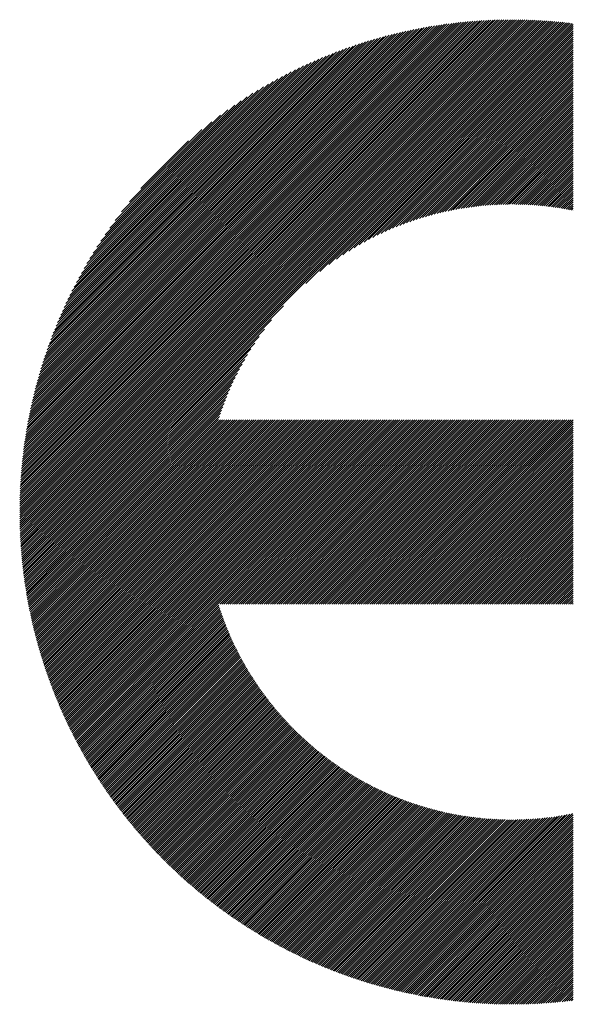
# Model space of a CAD drawing. Units: millimetres. Extents: x -325 to 305, y -254 to 193.
# Drawn here: x -249 to -232, y -196 to -167 of the extents above; entities that cross this region are included whole.
import ezdxf

# ---------------------------------------------------------------- set-up
doc = ezdxf.new("R2010")
doc.units = ezdxf.units.MM
doc.layers.add('CAXA0', color=7, linetype='Continuous', lineweight=70)
doc.layers.add('CAXA5', color=4, linetype='Continuous', lineweight=25)

# ---------------------------------------------------------------- blocks, each defined once
blk = doc.blocks.new('CAXBLOCK73')
at = {"layer": 'CAXA0', "color": 0, "linetype": 'Continuous', "lineweight": 25}
for p, q in [((-248.825, -181.244), (-234.228, -166.647)), ((-248.825, -181.181), (-234.291, -166.647)), ((-248.824, -181.117), (-234.354, -166.647)), ((-248.823, -181.054), (-234.418, -166.648)), ((-248.822, -180.99), (-234.482, -166.65)), ((-248.821, -180.925), (-234.546, -166.651)), ((-248.819, -180.861), (-234.611, -166.653)), ((-248.817, -180.796), (-234.676, -166.655)), ((-248.815, -180.731), (-234.741, -166.657)), ((-248.812, -180.665), (-234.807, -166.66)), ((-248.809, -180.599), (-234.872, -166.663)), ((-248.806, -180.533), (-234.939, -166.666)), ((-248.805, -181.287), (-234.165, -166.647)), ((-248.802, -180.467), (-235.005, -166.67)), ((-248.798, -180.4), (-235.072, -166.673)), ((-248.794, -180.333), (-235.139, -166.678)), ((-248.79, -180.265), (-235.206, -166.682)), ((-248.785, -180.198), (-235.274, -166.687)), ((-248.779, -180.13), (-235.342, -166.692)), ((-248.774, -180.061), (-235.411, -166.698)), ((-248.768, -179.992), (-235.479, -166.704)), ((-248.762, -179.923), (-235.549, -166.71)), ((-248.755, -179.854), (-235.618, -166.717)), ((-248.748, -179.784), (-235.688, -166.724)), ((-248.743, -181.287), (-234.102, -166.647)), ((-248.74, -179.713), (-235.758, -166.731)), ((-248.733, -179.643), (-235.829, -166.739)), ((-248.724, -179.572), (-235.9, -166.747)), ((-248.716, -179.5), (-235.972, -166.756)), ((-248.707, -179.428), (-236.044, -166.765)), ((-248.697, -179.356), (-236.116, -166.774)), ((-248.687, -179.283), (-236.189, -166.784)), ((-248.68, -181.287), (-234.04, -166.647)), ((-248.677, -179.21), (-236.262, -166.795)), ((-248.666, -179.136), (-236.335, -166.805)), ((-248.655, -179.062), (-236.409, -166.817)), ((-248.644, -178.988), (-236.484, -166.828)), ((-248.631, -178.913), (-236.559, -166.84)), ((-248.619, -178.837), (-236.634, -166.853)), ((-248.617, -181.287), (-233.978, -166.648)), ((-248.606, -178.761), (-236.71, -166.866)), ((-248.592, -178.685), (-236.787, -166.88)), ((-248.578, -178.608), (-236.864, -166.894)), ((-248.554, -181.287), (-233.916, -166.649)), ((-248.491, -181.287), (-233.854, -166.65)), ((-248.428, -181.287), (-233.793, -166.652)), ((-248.365, -181.287), (-233.732, -166.654)), ((-248.303, -181.287), (-233.671, -166.656)), ((-248.24, -181.287), (-233.61, -166.658)), ((-248.177, -181.287), (-233.55, -166.66)), ((-248.114, -181.287), (-233.49, -166.663)), ((-248.051, -181.287), (-233.43, -166.666)), ((-247.988, -181.287), (-233.37, -166.669)), ((-247.925, -181.287), (-233.311, -166.673)), ((-247.863, -181.287), (-233.252, -166.676)), ((-247.8, -181.287), (-233.193, -166.68)), ((-247.737, -181.287), (-233.134, -166.684)), ((-247.674, -181.287), (-233.075, -166.689)), ((-247.611, -181.287), (-233.017, -166.693)), ((-247.548, -181.287), (-232.959, -166.698)), ((-247.485, -181.287), (-232.901, -166.703)), ((-247.422, -181.287), (-232.843, -166.708)), ((-247.36, -181.287), (-232.786, -166.713)), ((-247.297, -181.287), (-232.729, -166.719)), ((-247.234, -181.287), (-232.671, -166.725)), ((-247.171, -181.287), (-232.615, -166.731)), ((-240.314, -174.493), (-232.558, -166.737)), ((-239.897, -174.139), (-232.502, -166.744)), ((-239.625, -173.93), (-232.445, -166.75)), ((-239.403, -173.771), (-232.389, -166.757)), ((-239.209, -173.64), (-232.354, -166.785)), ((-239.034, -173.528), (-232.354, -166.848)), ((-248.563, -178.53), (-236.941, -166.908)), ((-248.548, -178.452), (-237.019, -166.924)), ((-248.532, -178.374), (-237.098, -166.939)), ((-248.516, -178.295), (-237.177, -166.956)), ((-248.499, -178.215), (-237.257, -166.973)), ((-248.482, -178.135), (-237.337, -166.99)), ((-248.464, -178.054), (-237.418, -167.008)), ((-248.445, -177.972), (-237.5, -167.027)), ((-248.426, -177.89), (-237.582, -167.046)), ((-248.406, -177.807), (-237.665, -167.066)), ((-248.385, -177.723), (-237.748, -167.087)), ((-248.363, -177.639), (-237.833, -167.108)), ((-248.341, -177.554), (-237.918, -167.13)), ((-248.318, -177.468), (-238.004, -167.153)), ((-248.295, -177.382), (-238.09, -167.177)), ((-238.873, -173.429), (-232.354, -166.911)), ((-238.722, -173.341), (-232.354, -166.974)), ((-238.579, -173.261), (-232.354, -167.036)), ((-238.443, -173.188), (-232.354, -167.099)), ((-238.314, -173.121), (-232.354, -167.162)), ((-248.27, -177.294), (-238.177, -167.202)), ((-248.245, -177.206), (-238.266, -167.227)), ((-248.219, -177.117), (-238.355, -167.253)), ((-248.192, -177.027), (-238.444, -167.28)), ((-248.164, -176.936), (-238.535, -167.308)), ((-248.135, -176.845), (-238.627, -167.337)), ((-248.105, -176.752), (-238.72, -167.367)), ((-248.074, -176.658), (-238.813, -167.398)), ((-248.042, -176.563), (-238.908, -167.43)), ((-248.009, -176.467), (-239.004, -167.463)), ((-238.189, -173.059), (-232.354, -167.225)), ((-238.068, -173.002), (-232.354, -167.288)), ((-237.952, -172.948), (-232.354, -167.351)), ((-237.839, -172.898), (-232.354, -167.414)), ((-237.729, -172.851), (-232.354, -167.477)), ((-247.975, -176.37), (-239.101, -167.497)), ((-247.939, -176.272), (-239.2, -167.532)), ((-247.903, -176.172), (-239.299, -167.569)), ((-247.865, -176.072), (-239.4, -167.607)), ((-247.825, -175.969), (-239.503, -167.647)), ((-247.784, -175.865), (-239.606, -167.687)), ((-247.742, -175.76), (-239.712, -167.73)), ((-247.698, -175.653), (-239.819, -167.774)), ((-237.622, -172.807), (-232.354, -167.539)), ((-237.518, -172.765), (-232.354, -167.602)), ((-237.415, -172.726), (-232.354, -167.665)), ((-237.316, -172.689), (-232.354, -167.728)), ((-247.652, -175.544), (-239.927, -167.82)), ((-247.604, -175.434), (-240.038, -167.868)), ((-247.555, -175.321), (-240.15, -167.917)), ((-247.503, -175.207), (-240.265, -167.969)), ((-247.449, -175.09), (-240.382, -168.023)), ((-237.218, -172.654), (-232.354, -167.791)), ((-237.122, -172.621), (-232.354, -167.854)), ((-237.027, -172.59), (-232.354, -167.917)), ((-236.935, -172.56), (-232.354, -167.979)), ((-236.844, -172.532), (-232.354, -168.042)), ((-247.393, -174.971), (-240.501, -168.079)), ((-247.334, -174.849), (-240.623, -168.138)), ((-247.272, -174.724), (-240.747, -168.2)), ((-247.207, -174.597), (-240.875, -168.265)), ((-247.139, -174.466), (-241.006, -168.333)), ((-236.754, -172.505), (-232.354, -168.105)), ((-236.666, -172.48), (-232.354, -168.168)), ((-236.579, -172.456), (-232.354, -168.231)), ((-236.494, -172.433), (-232.354, -168.294)), ((-236.409, -172.411), (-232.354, -168.357)), ((-247.067, -174.331), (-241.141, -168.405)), ((-246.991, -174.192), (-241.28, -168.481)), ((-246.911, -174.049), (-241.423, -168.561)), ((-246.825, -173.9), (-241.571, -168.647)), ((-236.326, -172.391), (-232.354, -168.419)), ((-236.243, -172.371), (-232.354, -168.482)), ((-236.162, -172.353), (-232.354, -168.545)), ((-236.082, -172.336), (-232.354, -168.608)), ((-246.734, -173.746), (-241.726, -168.738)), ((-246.635, -173.585), (-241.887, -168.836)), ((-246.529, -173.416), (-242.056, -168.942)), ((-236.003, -172.319), (-232.354, -168.671)), ((-235.924, -172.304), (-232.354, -168.734)), ((-235.847, -172.289), (-232.354, -168.797)), ((-235.77, -172.275), (-232.354, -168.86)), ((-235.694, -172.262), (-232.354, -168.922)), ((-246.414, -173.237), (-242.234, -169.058)), ((-246.286, -173.047), (-242.425, -169.185)), ((-235.619, -172.25), (-232.354, -168.985)), ((-235.545, -172.238), (-232.354, -169.048)), ((-235.471, -172.228), (-232.354, -169.111)), ((-235.398, -172.218), (-232.354, -169.174)), ((-235.326, -172.208), (-232.354, -169.237)), ((-246.144, -172.842), (-242.63, -169.328)), ((-245.982, -172.617), (-242.854, -169.49)), ((-235.254, -172.2), (-232.354, -169.3)), ((-235.183, -172.191), (-232.354, -169.362)), ((-235.113, -172.184), (-232.354, -169.425)), ((-235.043, -172.177), (-232.354, -169.488)), ((-245.792, -172.364), (-243.108, -169.68)), ((-234.974, -172.171), (-232.354, -169.551)), ((-234.906, -172.165), (-232.354, -169.614)), ((-234.838, -172.16), (-232.354, -169.677)), ((-234.77, -172.156), (-232.354, -169.74)), ((-234.703, -172.152), (-232.354, -169.803)), ((-245.556, -172.065), (-243.407, -169.916)), ((-234.637, -172.148), (-232.354, -169.865)), ((-234.571, -172.145), (-232.354, -169.928)), ((-234.506, -172.142), (-232.354, -169.991)), ((-234.441, -172.14), (-232.354, -170.054)), ((-234.376, -172.139), (-232.354, -170.117)), ((-245.224, -171.671), (-243.801, -170.248)), ((-234.312, -172.138), (-232.354, -170.18)), ((-234.249, -172.137), (-232.354, -170.243)), ((-234.186, -172.137), (-232.354, -170.305)), ((-234.123, -172.137), (-232.354, -170.368)), ((-234.061, -172.138), (-232.354, -170.431)), ((-233.999, -172.139), (-232.354, -170.494)), ((-233.938, -172.14), (-232.354, -170.557)), ((-233.877, -172.142), (-232.354, -170.62)), ((-233.816, -172.144), (-232.354, -170.683)), ((-233.756, -172.147), (-232.354, -170.746)), ((-233.696, -172.15), (-232.354, -170.808)), ((-233.636, -172.153), (-232.354, -170.871)), ((-233.577, -172.157), (-232.354, -170.934)), ((-233.518, -172.161), (-232.354, -170.997)), ((-233.46, -172.166), (-232.354, -171.06)), ((-233.402, -172.17), (-232.354, -171.123)), ((-233.344, -172.175), (-232.354, -171.186)), ((-233.287, -172.181), (-232.354, -171.248)), ((-233.23, -172.187), (-232.354, -171.311)), ((-233.173, -172.193), (-232.354, -171.374)), ((-233.117, -172.199), (-232.354, -171.437)), ((-233.061, -172.206), (-232.354, -171.5)), ((-233.005, -172.213), (-232.354, -171.563)), ((-232.949, -172.221), (-232.354, -171.626)), ((-232.894, -172.228), (-232.354, -171.689)), ((-232.839, -172.236), (-232.354, -171.751)), ((-232.785, -172.244), (-232.354, -171.814)), ((-232.73, -172.253), (-232.354, -171.877)), ((-232.676, -172.262), (-232.354, -171.94)), ((-232.623, -172.271), (-232.354, -172.003)), ((-232.569, -172.28), (-232.354, -172.066)), ((-232.516, -172.29), (-232.354, -172.129)), ((-232.463, -172.3), (-232.354, -172.191)), ((-232.41, -172.31), (-232.354, -172.254)), ((-232.358, -172.321), (-232.354, -172.317)), ((-247.108, -181.287), (-240.979, -175.158)), ((-247.045, -181.287), (-241.333, -175.575)), ((-246.982, -181.287), (-241.542, -175.847)), ((-246.92, -181.287), (-241.701, -176.069)), ((-246.857, -181.287), (-241.832, -176.262)), ((-246.794, -181.287), (-241.944, -176.438)), ((-246.731, -181.287), (-242.043, -176.599)), ((-246.668, -181.287), (-242.131, -176.75)), ((-246.605, -181.287), (-242.211, -176.893)), ((-246.542, -181.287), (-242.283, -177.028)), ((-246.479, -181.287), (-242.35, -177.158)), ((-246.417, -181.287), (-242.412, -177.283)), ((-246.354, -181.287), (-242.47, -177.403)), ((-246.291, -181.287), (-242.523, -177.52)), ((-246.228, -181.287), (-242.573, -177.633)), ((-246.165, -181.287), (-242.621, -177.743)), ((-246.102, -181.287), (-242.665, -177.85)), ((-246.039, -181.287), (-242.706, -177.954)), ((-245.977, -181.287), (-242.746, -178.056)), ((-245.914, -181.287), (-242.783, -178.156)), ((-245.851, -181.287), (-242.818, -178.254)), ((-245.788, -181.287), (-242.851, -178.35)), ((-245.725, -181.287), (-242.882, -178.444)), ((-245.662, -181.287), (-242.912, -178.537)), ((-245.599, -181.287), (-242.854, -178.542)), ((-245.536, -181.287), (-242.791, -178.542)), ((-245.474, -181.287), (-242.728, -178.542)), ((-245.411, -181.287), (-242.666, -178.542)), ((-245.348, -181.287), (-242.603, -178.542)), ((-245.285, -181.287), (-242.54, -178.542)), ((-245.222, -181.287), (-242.477, -178.542)), ((-245.159, -181.287), (-242.414, -178.542)), ((-245.096, -181.287), (-242.351, -178.542)), ((-245.034, -181.287), (-242.288, -178.542)), ((-244.971, -181.287), (-242.226, -178.542)), ((-244.908, -181.287), (-242.163, -178.542)), ((-244.845, -181.287), (-242.1, -178.542)), ((-244.782, -181.287), (-242.037, -178.542)), ((-244.719, -181.287), (-241.974, -178.542)), ((-244.656, -181.287), (-241.911, -178.542)), ((-244.593, -181.287), (-241.848, -178.542)), ((-244.531, -181.287), (-241.785, -178.542)), ((-244.468, -181.287), (-241.723, -178.542)), ((-244.405, -181.287), (-241.66, -178.542)), ((-244.342, -181.287), (-241.597, -178.542)), ((-244.279, -181.287), (-241.534, -178.542)), ((-244.216, -181.287), (-241.471, -178.542)), ((-244.153, -181.287), (-241.408, -178.542)), ((-244.091, -181.287), (-241.345, -178.542)), ((-244.028, -181.287), (-241.283, -178.542)), ((-243.965, -181.287), (-241.22, -178.542)), ((-243.902, -181.287), (-241.157, -178.542)), ((-243.839, -181.287), (-241.094, -178.542)), ((-243.776, -181.287), (-241.031, -178.542)), ((-243.713, -181.287), (-240.968, -178.542)), ((-243.65, -181.287), (-240.905, -178.542)), ((-243.588, -181.287), (-240.842, -178.542)), ((-243.525, -181.287), (-240.78, -178.542)), ((-243.462, -181.287), (-240.717, -178.542)), ((-243.399, -181.287), (-240.654, -178.542)), ((-243.336, -181.287), (-240.591, -178.542)), ((-243.273, -181.287), (-240.528, -178.542)), ((-243.21, -181.287), (-240.465, -178.542)), ((-243.148, -181.287), (-240.402, -178.542)), ((-243.085, -181.287), (-240.34, -178.542)), ((-243.022, -181.287), (-240.277, -178.542)), ((-242.959, -181.287), (-240.214, -178.542)), ((-242.896, -181.287), (-240.151, -178.542)), ((-242.833, -181.287), (-240.088, -178.542)), ((-242.77, -181.287), (-240.025, -178.542)), ((-242.707, -181.287), (-239.962, -178.542)), ((-242.645, -181.287), (-239.899, -178.542)), ((-242.582, -181.287), (-239.837, -178.542)), ((-242.519, -181.287), (-239.774, -178.542)), ((-242.456, -181.287), (-239.711, -178.542)), ((-242.393, -181.287), (-239.648, -178.542)), ((-242.33, -181.287), (-239.585, -178.542)), ((-242.267, -181.287), (-239.522, -178.542)), ((-242.205, -181.287), (-239.459, -178.542)), ((-242.142, -181.287), (-239.397, -178.542)), ((-242.079, -181.287), (-239.334, -178.542)), ((-242.016, -181.287), (-239.271, -178.542)), ((-241.953, -181.287), (-239.208, -178.542)), ((-241.89, -181.287), (-239.145, -178.542)), ((-241.827, -181.287), (-239.082, -178.542)), ((-241.764, -181.287), (-239.019, -178.542)), ((-241.702, -181.287), (-238.956, -178.542)), ((-241.639, -181.287), (-238.894, -178.542)), ((-241.576, -181.287), (-238.831, -178.542)), ((-241.513, -181.287), (-238.768, -178.542)), ((-241.45, -181.287), (-238.705, -178.542)), ((-241.387, -181.287), (-238.642, -178.542)), ((-241.324, -181.287), (-238.579, -178.542)), ((-241.262, -181.287), (-238.516, -178.542)), ((-241.199, -181.287), (-238.454, -178.542)), ((-241.136, -181.287), (-238.391, -178.542)), ((-241.073, -181.287), (-238.328, -178.542)), ((-241.01, -181.287), (-238.265, -178.542)), ((-240.947, -181.287), (-238.202, -178.542)), ((-240.884, -181.287), (-238.139, -178.542)), ((-240.821, -181.287), (-238.076, -178.542)), ((-240.759, -181.287), (-238.013, -178.542)), ((-240.696, -181.287), (-237.951, -178.542)), ((-240.633, -181.287), (-237.888, -178.542)), ((-240.57, -181.287), (-237.825, -178.542)), ((-240.507, -181.287), (-237.762, -178.542)), ((-240.444, -181.287), (-237.699, -178.542)), ((-240.381, -181.287), (-237.636, -178.542)), ((-240.319, -181.287), (-237.573, -178.542)), ((-240.256, -181.287), (-237.511, -178.542)), ((-240.193, -181.287), (-237.448, -178.542)), ((-240.13, -181.287), (-237.385, -178.542)), ((-240.067, -181.287), (-237.322, -178.542)), ((-240.004, -181.287), (-237.259, -178.542)), ((-239.941, -181.287), (-237.196, -178.542)), ((-239.879, -181.287), (-237.133, -178.542)), ((-239.816, -181.287), (-237.07, -178.542)), ((-239.753, -181.287), (-237.008, -178.542)), ((-239.69, -181.287), (-236.945, -178.542)), ((-239.627, -181.287), (-236.882, -178.542)), ((-239.564, -181.287), (-236.819, -178.542)), ((-239.501, -181.287), (-236.756, -178.542)), ((-239.438, -181.287), (-236.693, -178.542)), ((-239.376, -181.287), (-236.63, -178.542)), ((-239.313, -181.287), (-236.568, -178.542)), ((-239.25, -181.287), (-236.505, -178.542)), ((-239.187, -181.287), (-236.442, -178.542)), ((-239.124, -181.287), (-236.379, -178.542)), ((-239.061, -181.287), (-236.316, -178.542)), ((-238.998, -181.287), (-236.253, -178.542)), ((-238.936, -181.287), (-236.19, -178.542)), ((-238.873, -181.287), (-236.128, -178.542)), ((-238.81, -181.287), (-236.065, -178.542)), ((-238.747, -181.287), (-236.002, -178.542)), ((-238.684, -181.287), (-235.939, -178.542)), ((-238.621, -181.287), (-235.876, -178.542)), ((-238.558, -181.287), (-235.813, -178.542)), ((-238.495, -181.287), (-235.75, -178.542)), ((-238.433, -181.287), (-235.687, -178.542)), ((-238.37, -181.287), (-235.625, -178.542)), ((-238.307, -181.287), (-235.562, -178.542)), ((-238.244, -181.287), (-235.499, -178.542)), ((-238.181, -181.287), (-235.436, -178.542)), ((-238.118, -181.287), (-235.373, -178.542)), ((-238.055, -181.287), (-235.31, -178.542)), ((-237.993, -181.287), (-235.247, -178.542)), ((-237.93, -181.287), (-235.185, -178.542)), ((-237.867, -181.287), (-235.122, -178.542)), ((-237.804, -181.287), (-235.059, -178.542)), ((-237.741, -181.287), (-234.996, -178.542)), ((-237.678, -181.287), (-234.933, -178.542)), ((-237.615, -181.287), (-234.87, -178.542)), ((-237.552, -181.287), (-234.807, -178.542)), ((-237.49, -181.287), (-234.744, -178.542)), ((-237.427, -181.287), (-234.682, -178.542)), ((-237.364, -181.287), (-234.619, -178.542)), ((-237.301, -181.287), (-234.556, -178.542)), ((-237.238, -181.287), (-234.493, -178.542)), ((-237.175, -181.287), (-234.43, -178.542)), ((-237.112, -181.287), (-234.367, -178.542)), ((-237.05, -181.287), (-234.304, -178.542)), ((-236.987, -181.287), (-234.242, -178.542)), ((-236.924, -181.287), (-234.179, -178.542)), ((-236.861, -181.287), (-234.116, -178.542)), ((-236.798, -181.287), (-234.053, -178.542)), ((-236.735, -181.287), (-233.99, -178.542)), ((-236.672, -181.287), (-233.927, -178.542)), ((-236.609, -181.287), (-233.864, -178.542)), ((-236.547, -181.287), (-233.801, -178.542)), ((-236.484, -181.287), (-233.739, -178.542)), ((-236.421, -181.287), (-233.676, -178.542)), ((-236.358, -181.287), (-233.613, -178.542)), ((-236.295, -181.287), (-233.55, -178.542)), ((-236.232, -181.287), (-233.487, -178.542)), ((-236.169, -181.287), (-233.424, -178.542)), ((-236.107, -181.287), (-233.361, -178.542)), ((-236.044, -181.287), (-233.299, -178.542)), ((-235.981, -181.287), (-233.236, -178.542)), ((-235.918, -181.287), (-233.173, -178.542)), ((-235.855, -181.287), (-233.11, -178.542)), ((-235.792, -181.287), (-233.047, -178.542)), ((-235.729, -181.287), (-232.984, -178.542)), ((-235.666, -181.287), (-232.921, -178.542)), ((-235.604, -181.287), (-232.858, -178.542)), ((-235.541, -181.287), (-232.796, -178.542)), ((-235.478, -181.287), (-232.733, -178.542)), ((-235.415, -181.287), (-232.67, -178.542)), ((-235.352, -181.287), (-232.607, -178.542)), ((-235.289, -181.287), (-232.544, -178.542)), ((-235.226, -181.287), (-232.481, -178.542)), ((-235.164, -181.287), (-232.418, -178.542)), ((-235.101, -181.287), (-232.356, -178.542)), ((-235.038, -181.287), (-232.354, -178.604)), ((-234.975, -181.287), (-232.354, -178.667)), ((-234.912, -181.287), (-232.354, -178.73)), ((-234.849, -181.287), (-232.354, -178.792)), ((-234.786, -181.287), (-232.354, -178.855)), ((-234.723, -181.287), (-232.354, -178.918)), ((-234.661, -181.287), (-232.354, -178.981)), ((-234.598, -181.287), (-232.354, -179.044)), ((-234.535, -181.287), (-232.354, -179.107)), ((-234.472, -181.287), (-232.354, -179.17)), ((-234.409, -181.287), (-232.354, -179.232)), ((-234.346, -181.287), (-232.354, -179.295)), ((-234.283, -181.287), (-232.354, -179.358)), ((-234.221, -181.287), (-232.354, -179.421)), ((-234.158, -181.287), (-232.354, -179.484)), ((-234.095, -181.287), (-232.354, -179.547)), ((-234.032, -181.287), (-232.354, -179.61)), ((-233.969, -181.287), (-232.354, -179.673)), ((-233.906, -181.287), (-232.354, -179.735)), ((-233.843, -181.287), (-232.354, -179.798)), ((-233.78, -181.287), (-232.354, -179.861)), ((-233.718, -181.287), (-232.354, -179.924)), ((-233.655, -181.287), (-232.354, -179.987)), ((-233.592, -181.287), (-232.354, -180.05)), ((-233.529, -181.287), (-232.354, -180.113)), ((-233.466, -181.287), (-232.354, -180.175)), ((-233.403, -181.287), (-232.354, -180.238)), ((-233.34, -181.287), (-232.354, -180.301)), ((-233.278, -181.287), (-232.354, -180.364)), ((-233.215, -181.287), (-232.354, -180.427)), ((-233.152, -181.287), (-232.354, -180.49)), ((-233.089, -181.287), (-232.354, -180.553)), ((-233.026, -181.287), (-232.354, -180.616)), ((-232.963, -181.287), (-232.354, -180.678)), ((-232.9, -181.287), (-232.354, -180.741)), ((-232.837, -181.287), (-232.354, -180.804)), ((-232.775, -181.287), (-232.354, -180.867)), ((-232.712, -181.287), (-232.354, -180.93)), ((-232.649, -181.287), (-232.354, -180.993)), ((-232.586, -181.287), (-232.354, -181.056)), ((-232.523, -181.287), (-232.354, -181.118)), ((-232.46, -181.287), (-232.354, -181.181)), ((-232.397, -181.287), (-232.354, -181.244)), ((-248.825, -181.432), (-248.68, -181.287)), ((-248.825, -181.37), (-248.743, -181.287)), ((-248.825, -181.307), (-248.805, -181.287)), ((-248.824, -181.494), (-248.617, -181.287)), ((-248.823, -181.556), (-248.554, -181.287)), ((-248.821, -181.618), (-248.491, -181.287)), ((-248.82, -181.679), (-248.428, -181.287)), ((-248.818, -181.74), (-248.365, -181.287)), ((-248.816, -181.801), (-248.303, -181.287)), ((-248.814, -181.862), (-248.24, -181.287)), ((-248.811, -181.922), (-248.177, -181.287)), ((-248.809, -181.982), (-248.114, -181.287)), ((-248.806, -182.042), (-248.051, -181.287)), ((-248.803, -182.102), (-247.988, -181.287)), ((-248.799, -182.161), (-247.925, -181.287)), ((-248.795, -182.22), (-247.863, -181.287)), ((-248.792, -182.279), (-247.8, -181.287)), ((-248.787, -182.338), (-247.737, -181.287)), ((-248.783, -182.396), (-247.674, -181.287)), ((-248.779, -182.455), (-247.611, -181.287)), ((-248.774, -182.513), (-247.548, -181.287)), ((-248.769, -182.571), (-247.485, -181.287)), ((-248.764, -182.628), (-247.422, -181.287)), ((-248.758, -182.686), (-247.36, -181.287)), ((-248.753, -182.743), (-247.297, -181.287)), ((-248.747, -182.8), (-247.234, -181.287)), ((-248.741, -182.857), (-247.171, -181.287)), ((-248.735, -182.914), (-247.108, -181.287)), ((-248.728, -182.97), (-247.045, -181.287)), ((-248.722, -183.026), (-246.982, -181.287)), ((-248.715, -183.082), (-246.92, -181.287)), ((-248.708, -183.138), (-246.857, -181.287)), ((-248.701, -183.194), (-246.794, -181.287)), ((-248.693, -183.249), (-246.731, -181.287)), ((-248.686, -183.305), (-246.668, -181.287)), ((-248.678, -183.36), (-246.605, -181.287)), ((-248.67, -183.415), (-246.542, -181.287)), ((-248.662, -183.469), (-246.479, -181.287)), ((-248.653, -183.524), (-246.417, -181.287)), ((-248.645, -183.578), (-246.354, -181.287)), ((-248.636, -183.633), (-246.291, -181.287)), ((-248.627, -183.687), (-246.228, -181.287)), ((-248.618, -183.74), (-246.165, -181.287)), ((-248.609, -183.794), (-246.102, -181.287)), ((-248.6, -183.847), (-246.039, -181.287)), ((-248.59, -183.901), (-245.977, -181.287)), ((-248.58, -183.954), (-245.914, -181.287)), ((-248.57, -184.007), (-245.851, -181.287)), ((-248.56, -184.06), (-245.788, -181.287)), ((-248.55, -184.112), (-245.725, -181.287)), ((-248.54, -184.165), (-245.662, -181.287)), ((-248.529, -184.217), (-245.599, -181.287)), ((-248.518, -184.269), (-245.536, -181.287)), ((-248.507, -184.321), (-245.474, -181.287)), ((-248.496, -184.373), (-245.411, -181.287)), ((-248.485, -184.425), (-245.348, -181.287)), ((-248.474, -184.476), (-245.285, -181.287)), ((-248.462, -184.527), (-245.222, -181.287)), ((-248.45, -184.578), (-245.159, -181.287)), ((-248.439, -184.629), (-245.096, -181.287)), ((-248.427, -184.68), (-245.034, -181.287)), ((-248.414, -184.731), (-244.971, -181.287)), ((-248.402, -184.782), (-244.908, -181.287)), ((-248.39, -184.832), (-244.845, -181.287)), ((-248.377, -184.882), (-244.782, -181.287)), ((-248.364, -184.932), (-244.719, -181.287)), ((-248.351, -184.982), (-244.656, -181.287)), ((-248.338, -185.032), (-244.593, -181.287)), ((-248.325, -185.082), (-244.531, -181.287)), ((-248.312, -185.131), (-244.468, -181.287)), ((-248.298, -185.18), (-244.405, -181.287)), ((-248.284, -185.23), (-244.342, -181.287)), ((-248.271, -185.279), (-244.279, -181.287)), ((-248.257, -185.328), (-244.216, -181.287)), ((-248.243, -185.376), (-244.153, -181.287)), ((-248.228, -185.425), (-244.091, -181.287)), ((-248.214, -185.474), (-244.028, -181.287)), ((-248.199, -185.522), (-243.965, -181.287)), ((-248.185, -185.57), (-243.902, -181.287)), ((-248.17, -185.618), (-243.839, -181.287)), ((-248.155, -185.666), (-243.776, -181.287)), ((-248.14, -185.714), (-243.713, -181.287)), ((-248.125, -185.762), (-243.65, -181.287)), ((-248.109, -185.809), (-243.588, -181.287)), ((-248.094, -185.856), (-243.525, -181.287)), ((-248.078, -185.904), (-243.462, -181.287)), ((-248.063, -185.951), (-243.399, -181.287)), ((-248.047, -185.998), (-243.336, -181.287)), ((-248.031, -186.045), (-243.273, -181.287)), ((-248.015, -186.091), (-243.21, -181.287)), ((-247.998, -186.138), (-243.148, -181.287)), ((-247.982, -186.184), (-243.085, -181.287)), ((-247.965, -186.231), (-243.022, -181.287)), ((-247.949, -186.277), (-242.959, -181.287)), ((-247.932, -186.323), (-242.896, -181.287)), ((-247.915, -186.369), (-242.833, -181.287)), ((-247.898, -186.415), (-242.77, -181.287)), ((-247.881, -186.461), (-242.707, -181.287)), ((-247.863, -186.506), (-242.645, -181.287)), ((-247.846, -186.552), (-242.582, -181.287)), ((-247.829, -186.597), (-242.519, -181.287)), ((-247.811, -186.642), (-242.456, -181.287)), ((-247.793, -186.687), (-242.393, -181.287)), ((-247.775, -186.732), (-242.33, -181.287)), ((-247.757, -186.777), (-242.267, -181.287)), ((-247.739, -186.822), (-242.205, -181.287)), ((-247.721, -186.866), (-242.142, -181.287)), ((-247.702, -186.911), (-242.079, -181.287)), ((-247.684, -186.955), (-242.016, -181.287)), ((-247.665, -186.999), (-241.953, -181.287)), ((-247.646, -187.043), (-241.89, -181.287)), ((-247.627, -187.087), (-241.827, -181.287)), ((-247.608, -187.131), (-241.764, -181.287)), ((-247.589, -187.175), (-241.702, -181.287)), ((-247.57, -187.218), (-241.639, -181.287)), ((-247.551, -187.262), (-241.576, -181.287)), ((-247.531, -187.305), (-241.513, -181.287)), ((-247.512, -187.349), (-241.45, -181.287)), ((-247.492, -187.392), (-241.387, -181.287)), ((-247.472, -187.435), (-241.324, -181.287)), ((-247.452, -187.478), (-241.262, -181.287)), ((-247.432, -187.521), (-241.199, -181.287)), ((-247.412, -187.563), (-241.136, -181.287)), ((-247.392, -187.606), (-241.073, -181.287)), ((-247.371, -187.648), (-241.01, -181.287)), ((-247.351, -187.691), (-240.947, -181.287)), ((-247.33, -187.733), (-240.884, -181.287)), ((-247.309, -187.775), (-240.821, -181.287)), ((-247.288, -187.817), (-240.759, -181.287)), ((-247.267, -187.859), (-240.696, -181.287)), ((-247.246, -187.901), (-240.633, -181.287)), ((-247.225, -187.942), (-240.57, -181.287)), ((-247.204, -187.984), (-240.507, -181.287)), ((-247.182, -188.025), (-240.444, -181.287)), ((-247.161, -188.067), (-240.381, -181.287)), ((-247.139, -188.108), (-240.319, -181.287)), ((-247.118, -188.149), (-240.256, -181.287)), ((-247.096, -188.19), (-240.193, -181.287)), ((-242.875, -184.032), (-240.13, -181.287)), ((-242.812, -184.032), (-240.067, -181.287)), ((-242.749, -184.032), (-240.004, -181.287)), ((-242.687, -184.032), (-239.941, -181.287)), ((-242.624, -184.032), (-239.879, -181.287)), ((-242.561, -184.032), (-239.816, -181.287)), ((-242.498, -184.032), (-239.753, -181.287)), ((-242.435, -184.032), (-239.69, -181.287)), ((-242.372, -184.032), (-239.627, -181.287)), ((-242.309, -184.032), (-239.564, -181.287)), ((-242.246, -184.032), (-239.501, -181.287)), ((-242.184, -184.032), (-239.438, -181.287)), ((-242.121, -184.032), (-239.376, -181.287)), ((-242.058, -184.032), (-239.313, -181.287)), ((-241.995, -184.032), (-239.25, -181.287)), ((-241.932, -184.032), (-239.187, -181.287)), ((-241.869, -184.032), (-239.124, -181.287)), ((-241.806, -184.032), (-239.061, -181.287)), ((-241.744, -184.032), (-238.998, -181.287)), ((-241.681, -184.032), (-238.936, -181.287)), ((-241.618, -184.032), (-238.873, -181.287)), ((-241.555, -184.032), (-238.81, -181.287)), ((-241.492, -184.032), (-238.747, -181.287)), ((-241.429, -184.032), (-238.684, -181.287)), ((-241.366, -184.032), (-238.621, -181.287)), ((-241.303, -184.032), (-238.558, -181.287)), ((-241.241, -184.032), (-238.495, -181.287)), ((-241.178, -184.032), (-238.433, -181.287)), ((-241.115, -184.032), (-238.37, -181.287)), ((-241.052, -184.032), (-238.307, -181.287)), ((-240.989, -184.032), (-238.244, -181.287)), ((-240.926, -184.032), (-238.181, -181.287)), ((-240.863, -184.032), (-238.118, -181.287)), ((-240.801, -184.032), (-238.055, -181.287)), ((-240.738, -184.032), (-237.993, -181.287)), ((-240.675, -184.032), (-237.93, -181.287)), ((-240.612, -184.032), (-237.867, -181.287)), ((-240.549, -184.032), (-237.804, -181.287)), ((-240.486, -184.032), (-237.741, -181.287)), ((-240.423, -184.032), (-237.678, -181.287)), ((-240.36, -184.032), (-237.615, -181.287)), ((-240.298, -184.032), (-237.552, -181.287)), ((-240.235, -184.032), (-237.49, -181.287)), ((-240.172, -184.032), (-237.427, -181.287)), ((-240.109, -184.032), (-237.364, -181.287)), ((-240.046, -184.032), (-237.301, -181.287)), ((-239.983, -184.032), (-237.238, -181.287)), ((-239.92, -184.032), (-237.175, -181.287)), ((-239.858, -184.032), (-237.112, -181.287)), ((-239.795, -184.032), (-237.05, -181.287)), ((-239.732, -184.032), (-236.987, -181.287)), ((-239.669, -184.032), (-236.924, -181.287)), ((-239.606, -184.032), (-236.861, -181.287)), ((-239.543, -184.032), (-236.798, -181.287)), ((-239.48, -184.032), (-236.735, -181.287)), ((-239.417, -184.032), (-236.672, -181.287)), ((-239.355, -184.032), (-236.609, -181.287)), ((-239.292, -184.032), (-236.547, -181.287)), ((-239.229, -184.032), (-236.484, -181.287)), ((-239.166, -184.032), (-236.421, -181.287)), ((-239.103, -184.032), (-236.358, -181.287)), ((-239.04, -184.032), (-236.295, -181.287)), ((-238.977, -184.032), (-236.232, -181.287)), ((-238.915, -184.032), (-236.169, -181.287)), ((-238.852, -184.032), (-236.107, -181.287)), ((-238.789, -184.032), (-236.044, -181.287)), ((-238.726, -184.032), (-235.981, -181.287)), ((-238.663, -184.032), (-235.918, -181.287)), ((-238.6, -184.032), (-235.855, -181.287)), ((-238.537, -184.032), (-235.792, -181.287)), ((-238.474, -184.032), (-235.729, -181.287)), ((-238.412, -184.032), (-235.666, -181.287)), ((-238.349, -184.032), (-235.604, -181.287)), ((-238.286, -184.032), (-235.541, -181.287)), ((-238.223, -184.032), (-235.478, -181.287)), ((-238.16, -184.032), (-235.415, -181.287)), ((-238.097, -184.032), (-235.352, -181.287)), ((-238.034, -184.032), (-235.289, -181.287)), ((-237.972, -184.032), (-235.226, -181.287)), ((-237.909, -184.032), (-235.164, -181.287)), ((-237.846, -184.032), (-235.101, -181.287)), ((-237.783, -184.032), (-235.038, -181.287)), ((-237.72, -184.032), (-234.975, -181.287)), ((-237.657, -184.032), (-234.912, -181.287)), ((-237.594, -184.032), (-234.849, -181.287)), ((-237.531, -184.032), (-234.786, -181.287)), ((-237.469, -184.032), (-234.723, -181.287)), ((-237.406, -184.032), (-234.661, -181.287)), ((-237.343, -184.032), (-234.598, -181.287)), ((-237.28, -184.032), (-234.535, -181.287)), ((-237.217, -184.032), (-234.472, -181.287)), ((-237.154, -184.032), (-234.409, -181.287)), ((-237.091, -184.032), (-234.346, -181.287)), ((-237.029, -184.032), (-234.283, -181.287)), ((-236.966, -184.032), (-234.221, -181.287)), ((-236.903, -184.032), (-234.158, -181.287)), ((-236.84, -184.032), (-234.095, -181.287)), ((-236.777, -184.032), (-234.032, -181.287)), ((-236.714, -184.032), (-233.969, -181.287)), ((-236.651, -184.032), (-233.906, -181.287)), ((-236.588, -184.032), (-233.843, -181.287)), ((-236.526, -184.032), (-233.78, -181.287)), ((-236.463, -184.032), (-233.718, -181.287)), ((-236.4, -184.032), (-233.655, -181.287)), ((-236.337, -184.032), (-233.592, -181.287)), ((-236.274, -184.032), (-233.529, -181.287)), ((-236.211, -184.032), (-233.466, -181.287)), ((-236.148, -184.032), (-233.403, -181.287)), ((-236.086, -184.032), (-233.34, -181.287)), ((-236.023, -184.032), (-233.278, -181.287)), ((-235.96, -184.032), (-233.215, -181.287)), ((-235.897, -184.032), (-233.152, -181.287)), ((-235.834, -184.032), (-233.089, -181.287)), ((-235.771, -184.032), (-233.026, -181.287)), ((-235.708, -184.032), (-232.963, -181.287)), ((-235.646, -184.032), (-232.9, -181.287)), ((-235.583, -184.032), (-232.837, -181.287)), ((-235.52, -184.032), (-232.775, -181.287)), ((-235.457, -184.032), (-232.712, -181.287)), ((-235.394, -184.032), (-232.649, -181.287)), ((-235.331, -184.032), (-232.586, -181.287)), ((-235.268, -184.032), (-232.523, -181.287)), ((-235.205, -184.032), (-232.46, -181.287)), ((-235.143, -184.032), (-232.397, -181.287)), ((-235.08, -184.032), (-232.354, -181.307)), ((-235.017, -184.032), (-232.354, -181.37)), ((-234.954, -184.032), (-232.354, -181.433)), ((-234.891, -184.032), (-232.354, -181.496)), ((-234.828, -184.032), (-232.354, -181.559)), ((-234.765, -184.032), (-232.354, -181.621)), ((-234.703, -184.032), (-232.354, -181.684)), ((-234.64, -184.032), (-232.354, -181.747)), ((-234.577, -184.032), (-232.354, -181.81)), ((-234.514, -184.032), (-232.354, -181.873)), ((-234.451, -184.032), (-232.354, -181.936)), ((-234.388, -184.032), (-232.354, -181.999)), ((-234.325, -184.032), (-232.354, -182.061)), ((-234.262, -184.032), (-232.354, -182.124)), ((-234.2, -184.032), (-232.354, -182.187)), ((-234.137, -184.032), (-232.354, -182.25)), ((-234.074, -184.032), (-232.354, -182.313)), ((-234.011, -184.032), (-232.354, -182.376)), ((-233.948, -184.032), (-232.354, -182.439)), ((-233.885, -184.032), (-232.354, -182.502)), ((-233.822, -184.032), (-232.354, -182.564)), ((-233.76, -184.032), (-232.354, -182.627)), ((-233.697, -184.032), (-232.354, -182.69)), ((-233.634, -184.032), (-232.354, -182.753)), ((-233.571, -184.032), (-232.354, -182.816)), ((-233.508, -184.032), (-232.354, -182.879)), ((-233.445, -184.032), (-232.354, -182.942)), ((-233.382, -184.032), (-232.354, -183.004)), ((-233.319, -184.032), (-232.354, -183.067)), ((-233.257, -184.032), (-232.354, -183.13)), ((-233.194, -184.032), (-232.354, -183.193)), ((-233.131, -184.032), (-232.354, -183.256)), ((-233.068, -184.032), (-232.354, -183.319)), ((-233.005, -184.032), (-232.354, -183.382)), ((-232.942, -184.032), (-232.354, -183.445)), ((-232.879, -184.032), (-232.354, -183.507)), ((-232.817, -184.032), (-232.354, -183.57)), ((-232.754, -184.032), (-232.354, -183.633)), ((-232.691, -184.032), (-232.354, -183.696)), ((-232.628, -184.032), (-232.354, -183.759)), ((-232.565, -184.032), (-232.354, -183.822)), ((-232.502, -184.032), (-232.354, -183.885)), ((-247.074, -188.231), (-242.904, -184.062)), ((-247.052, -188.272), (-242.889, -184.109)), ((-247.03, -188.313), (-242.873, -184.156)), ((-232.439, -184.032), (-232.354, -183.947)), ((-232.376, -184.032), (-232.354, -184.01)), ((-247.007, -188.353), (-242.858, -184.204)), ((-246.985, -188.394), (-242.842, -184.251)), ((-246.962, -188.434), (-242.826, -184.297)), ((-246.94, -188.474), (-242.809, -184.344)), ((-246.917, -188.514), (-242.793, -184.39)), ((-246.894, -188.554), (-242.776, -184.436)), ((-246.871, -188.594), (-242.759, -184.482)), ((-246.848, -188.634), (-242.742, -184.528)), ((-246.825, -188.674), (-242.725, -184.573)), ((-246.802, -188.714), (-242.707, -184.619)), ((-246.779, -188.753), (-242.689, -184.664)), ((-246.755, -188.793), (-242.671, -184.709)), ((-246.732, -188.832), (-242.653, -184.753)), ((-246.708, -188.871), (-242.635, -184.798)), ((-246.684, -188.91), (-242.616, -184.842)), ((-246.66, -188.949), (-242.597, -184.886)), ((-246.636, -188.988), (-242.579, -184.93)), ((-246.612, -189.027), (-242.559, -184.974)), ((-246.588, -189.066), (-242.54, -185.018)), ((-246.564, -189.104), (-242.521, -185.061)), ((-246.539, -189.143), (-242.501, -185.104)), ((-246.515, -189.181), (-242.481, -185.147)), ((-246.49, -189.219), (-242.461, -185.19)), ((-246.466, -189.257), (-242.441, -185.233)), ((-246.441, -189.296), (-242.42, -185.275)), ((-246.416, -189.334), (-242.4, -185.317)), ((-246.391, -189.371), (-242.379, -185.359)), ((-246.366, -189.409), (-242.358, -185.401)), ((-246.341, -189.447), (-242.337, -185.443)), ((-246.315, -189.484), (-242.316, -185.485)), ((-246.29, -189.522), (-242.294, -185.526)), ((-246.264, -189.559), (-242.272, -185.567)), ((-246.239, -189.596), (-242.251, -185.608)), ((-246.213, -189.634), (-242.229, -185.649)), ((-246.187, -189.671), (-242.206, -185.69)), ((-246.161, -189.708), (-242.184, -185.73)), ((-246.135, -189.745), (-242.161, -185.77)), ((-246.109, -189.781), (-242.139, -185.811)), ((-246.083, -189.818), (-242.116, -185.851)), ((-246.057, -189.855), (-242.093, -185.89)), ((-246.03, -189.891), (-242.07, -185.93)), ((-246.004, -189.927), (-242.046, -185.97)), ((-245.977, -189.964), (-242.023, -186.009)), ((-245.951, -190), (-241.999, -186.048)), ((-245.924, -190.036), (-241.975, -186.087)), ((-245.897, -190.072), (-241.951, -186.126)), ((-245.87, -190.108), (-241.927, -186.165)), ((-245.843, -190.143), (-241.902, -186.203)), ((-245.816, -190.179), (-241.878, -186.241)), ((-245.788, -190.215), (-241.853, -186.279)), ((-245.761, -190.25), (-241.828, -186.317)), ((-245.734, -190.286), (-241.803, -186.355)), ((-245.706, -190.321), (-241.778, -186.393)), ((-245.678, -190.356), (-241.753, -186.43)), ((-245.651, -190.391), (-241.727, -186.468)), ((-245.623, -190.426), (-241.702, -186.505)), ((-245.595, -190.461), (-241.676, -186.542)), ((-245.567, -190.496), (-241.65, -186.579)), ((-245.538, -190.531), (-241.624, -186.616)), ((-245.51, -190.565), (-241.597, -186.652)), ((-245.482, -190.6), (-241.571, -186.689)), ((-245.453, -190.634), (-241.544, -186.725)), ((-245.425, -190.668), (-241.517, -186.761)), ((-245.396, -190.703), (-241.49, -186.797)), ((-245.367, -190.737), (-241.463, -186.833)), ((-245.339, -190.771), (-241.436, -186.868)), ((-245.31, -190.805), (-241.409, -186.904)), ((-245.281, -190.839), (-241.381, -186.939)), ((-245.251, -190.872), (-241.353, -186.974)), ((-245.222, -190.906), (-241.325, -187.009)), ((-245.193, -190.939), (-241.297, -187.044)), ((-245.164, -190.973), (-241.269, -187.079)), ((-245.134, -191.006), (-241.241, -187.113)), ((-245.104, -191.04), (-241.212, -187.147)), ((-245.075, -191.073), (-241.184, -187.182)), ((-245.045, -191.106), (-241.155, -187.216)), ((-245.015, -191.139), (-241.126, -187.25)), ((-244.985, -191.172), (-241.097, -187.283)), ((-244.955, -191.204), (-241.067, -187.317)), ((-244.925, -191.237), (-241.038, -187.35)), ((-244.894, -191.27), (-241.008, -187.384)), ((-244.864, -191.302), (-240.979, -187.417)), ((-244.834, -191.335), (-240.949, -187.45)), ((-244.803, -191.367), (-240.919, -187.482)), ((-244.772, -191.399), (-240.889, -187.515)), ((-244.742, -191.431), (-240.858, -187.548)), ((-244.711, -191.463), (-240.828, -187.58)), ((-244.68, -191.495), (-240.797, -187.612)), ((-244.649, -191.527), (-240.766, -187.644)), ((-244.618, -191.559), (-240.735, -187.676)), ((-244.586, -191.59), (-240.704, -187.708)), ((-244.555, -191.622), (-240.673, -187.74)), ((-244.524, -191.653), (-240.641, -187.771)), ((-244.492, -191.685), (-240.61, -187.802)), ((-244.461, -191.716), (-240.578, -187.833)), ((-244.429, -191.747), (-240.546, -187.864)), ((-244.397, -191.778), (-240.514, -187.895)), ((-244.365, -191.809), (-240.482, -187.926)), ((-244.333, -191.84), (-240.45, -187.956)), ((-244.301, -191.871), (-240.417, -187.987)), ((-244.269, -191.901), (-240.385, -188.017)), ((-244.237, -191.932), (-240.352, -188.047)), ((-244.204, -191.962), (-240.319, -188.077)), ((-244.172, -191.993), (-240.286, -188.107)), ((-244.139, -192.023), (-240.252, -188.136)), ((-244.106, -192.053), (-240.219, -188.166)), ((-244.074, -192.083), (-240.185, -188.195)), ((-244.041, -192.113), (-240.152, -188.224)), ((-244.008, -192.143), (-240.118, -188.253)), ((-243.975, -192.173), (-240.084, -188.282)), ((-243.942, -192.203), (-240.05, -188.311)), ((-243.908, -192.232), (-240.015, -188.339)), ((-243.875, -192.262), (-239.981, -188.368)), ((-243.842, -192.291), (-239.946, -188.396)), ((-243.808, -192.321), (-239.911, -188.424)), ((-243.774, -192.35), (-239.876, -188.452)), ((-243.741, -192.379), (-239.841, -188.48)), ((-243.707, -192.408), (-239.806, -188.507)), ((-243.673, -192.437), (-239.771, -188.535)), ((-243.639, -192.466), (-239.735, -188.562)), ((-243.605, -192.495), (-239.699, -188.589)), ((-243.571, -192.523), (-239.663, -188.616)), ((-243.536, -192.552), (-239.627, -188.643)), ((-243.502, -192.58), (-239.591, -188.67)), ((-243.468, -192.609), (-239.555, -188.696)), ((-243.433, -192.637), (-239.518, -188.722)), ((-243.398, -192.665), (-239.482, -188.749)), ((-243.363, -192.693), (-239.445, -188.775)), ((-243.329, -192.721), (-239.408, -188.8)), ((-243.294, -192.749), (-239.371, -188.826)), ((-243.258, -192.777), (-239.333, -188.852)), ((-243.223, -192.805), (-239.296, -188.877)), ((-243.188, -192.832), (-239.258, -188.902)), ((-243.153, -192.86), (-239.22, -188.927)), ((-243.117, -192.887), (-239.182, -188.952)), ((-243.082, -192.914), (-239.144, -188.977)), ((-243.046, -192.942), (-239.106, -189.002)), ((-243.01, -192.969), (-239.067, -189.026)), ((-242.974, -192.996), (-239.029, -189.05)), ((-242.938, -193.023), (-238.99, -189.074)), ((-242.902, -193.049), (-238.951, -189.098)), ((-242.866, -193.076), (-238.912, -189.122)), ((-242.83, -193.103), (-238.873, -189.146)), ((-242.794, -193.129), (-238.833, -189.169)), ((-242.757, -193.156), (-238.794, -189.192)), ((-242.721, -193.182), (-238.754, -189.215)), ((-242.684, -193.208), (-238.714, -189.238)), ((-242.647, -193.234), (-238.674, -189.261)), ((-242.61, -193.26), (-238.633, -189.283)), ((-242.573, -193.286), (-238.593, -189.306)), ((-242.536, -193.312), (-238.552, -189.328)), ((-242.499, -193.338), (-238.511, -189.35)), ((-242.462, -193.363), (-238.47, -189.372)), ((-242.425, -193.389), (-238.429, -189.394)), ((-242.387, -193.414), (-238.388, -189.415)), ((-242.35, -193.44), (-238.346, -189.436)), ((-242.312, -193.465), (-238.305, -189.458)), ((-242.274, -193.49), (-238.263, -189.479)), ((-242.236, -193.515), (-238.221, -189.499)), ((-242.198, -193.54), (-238.178, -189.52)), ((-242.16, -193.565), (-238.136, -189.541)), ((-242.122, -193.589), (-238.093, -189.561)), ((-242.084, -193.614), (-238.051, -189.581)), ((-242.046, -193.639), (-238.008, -189.601)), ((-242.007, -193.663), (-237.965, -189.62)), ((-241.968, -193.687), (-237.921, -189.64)), ((-241.93, -193.711), (-237.878, -189.659)), ((-241.891, -193.736), (-237.834, -189.678)), ((-241.852, -193.76), (-237.79, -189.697)), ((-241.813, -193.783), (-237.746, -189.716)), ((-241.774, -193.807), (-237.702, -189.735)), ((-241.735, -193.831), (-237.657, -189.753)), ((-241.696, -193.854), (-237.612, -189.771)), ((-241.656, -193.878), (-237.568, -189.789)), ((-241.617, -193.901), (-237.523, -189.807)), ((-241.577, -193.925), (-237.477, -189.825)), ((-241.537, -193.948), (-237.432, -189.842)), ((-241.498, -193.971), (-237.386, -189.859)), ((-241.458, -193.994), (-237.34, -189.876)), ((-241.418, -194.017), (-237.294, -189.893)), ((-241.377, -194.039), (-237.248, -189.91)), ((-241.337, -194.062), (-237.201, -189.926)), ((-241.297, -194.084), (-237.155, -189.942)), ((-241.256, -194.107), (-237.108, -189.958)), ((-241.216, -194.129), (-237.061, -189.974)), ((-241.175, -194.151), (-237.013, -189.989)), ((-241.134, -194.173), (-236.966, -190.005)), ((-241.093, -194.195), (-236.918, -190.02)), ((-241.052, -194.217), (-236.87, -190.035)), ((-241.011, -194.239), (-236.822, -190.049)), ((-240.97, -194.261), (-236.773, -190.064)), ((-240.929, -194.282), (-236.725, -190.078)), ((-240.887, -194.304), (-236.676, -190.092)), ((-240.846, -194.325), (-236.627, -190.106)), ((-240.804, -194.346), (-236.577, -190.119)), ((-240.762, -194.367), (-236.528, -190.133)), ((-240.72, -194.388), (-236.478, -190.146)), ((-240.678, -194.409), (-236.428, -190.158)), ((-240.636, -194.43), (-236.378, -190.171)), ((-240.594, -194.45), (-236.327, -190.183)), ((-240.552, -194.471), (-236.276, -190.195)), ((-240.509, -194.491), (-236.225, -190.207)), ((-240.467, -194.512), (-236.174, -190.219)), ((-240.424, -194.532), (-236.122, -190.23)), ((-240.381, -194.552), (-236.071, -190.241)), ((-240.338, -194.572), (-236.019, -190.252)), ((-240.295, -194.592), (-235.966, -190.263)), ((-240.252, -194.611), (-235.914, -190.273)), ((-240.209, -194.631), (-235.861, -190.283)), ((-240.166, -194.651), (-235.808, -190.293)), ((-240.122, -194.67), (-235.754, -190.302)), ((-240.079, -194.689), (-235.701, -190.311)), ((-240.035, -194.708), (-235.647, -190.32)), ((-239.991, -194.727), (-235.592, -190.329)), ((-237.887, -195.452), (-232.761, -190.326)), ((-237.837, -195.465), (-232.686, -190.314)), ((-237.787, -195.478), (-232.61, -190.301)), ((-237.737, -195.491), (-232.534, -190.288)), ((-237.686, -195.503), (-232.456, -190.273)), ((-237.636, -195.515), (-232.378, -190.258)), ((-237.585, -195.528), (-232.354, -190.297)), ((-239.947, -194.746), (-235.538, -190.337)), ((-239.903, -194.765), (-235.483, -190.345)), ((-239.859, -194.784), (-235.428, -190.353)), ((-239.814, -194.802), (-235.372, -190.36)), ((-239.77, -194.821), (-235.317, -190.367)), ((-239.725, -194.839), (-235.261, -190.374)), ((-239.681, -194.857), (-235.204, -190.381)), ((-239.636, -194.875), (-235.148, -190.387)), ((-239.591, -194.893), (-235.091, -190.393)), ((-239.546, -194.911), (-235.033, -190.398)), ((-239.501, -194.929), (-234.976, -190.403)), ((-239.455, -194.946), (-234.918, -190.408)), ((-239.41, -194.964), (-234.859, -190.413)), ((-239.365, -194.981), (-234.8, -190.417)), ((-239.319, -194.998), (-234.741, -190.421)), ((-239.273, -195.015), (-234.682, -190.424)), ((-239.227, -195.032), (-234.622, -190.427)), ((-239.181, -195.049), (-234.562, -190.43)), ((-239.135, -195.066), (-234.501, -190.432)), ((-239.089, -195.082), (-234.44, -190.434)), ((-239.042, -195.099), (-234.379, -190.436)), ((-238.996, -195.115), (-234.317, -190.437)), ((-238.949, -195.131), (-234.255, -190.437)), ((-238.902, -195.147), (-234.193, -190.438)), ((-238.855, -195.163), (-234.13, -190.438)), ((-238.808, -195.179), (-234.066, -190.437)), ((-238.761, -195.194), (-234.002, -190.436)), ((-238.713, -195.21), (-233.938, -190.434)), ((-238.666, -195.225), (-233.873, -190.432)), ((-238.618, -195.241), (-233.808, -190.43)), ((-238.57, -195.256), (-233.742, -190.427)), ((-238.522, -195.271), (-233.675, -190.424)), ((-238.474, -195.285), (-233.609, -190.42)), ((-238.426, -195.3), (-233.541, -190.415)), ((-238.378, -195.315), (-233.473, -190.41)), ((-238.329, -195.329), (-233.405, -190.404)), ((-238.281, -195.343), (-233.336, -190.398)), ((-238.232, -195.357), (-233.266, -190.392)), ((-238.183, -195.371), (-233.196, -190.384)), ((-238.134, -195.385), (-233.125, -190.376)), ((-238.085, -195.399), (-233.054, -190.368)), ((-238.036, -195.412), (-232.982, -190.358)), ((-237.986, -195.426), (-232.909, -190.348)), ((-237.937, -195.439), (-232.835, -190.338)), ((-237.534, -195.54), (-232.354, -190.36)), ((-237.483, -195.552), (-232.354, -190.423)), ((-237.432, -195.563), (-232.354, -190.486)), ((-237.381, -195.575), (-232.354, -190.548)), ((-237.329, -195.586), (-232.354, -190.611)), ((-237.278, -195.598), (-232.354, -190.674)), ((-237.226, -195.609), (-232.354, -190.737)), ((-237.174, -195.62), (-232.354, -190.8)), ((-237.122, -195.63), (-232.354, -190.863)), ((-237.07, -195.641), (-232.354, -190.926)), ((-237.017, -195.651), (-232.354, -190.988)), ((-236.965, -195.662), (-232.354, -191.051)), ((-236.912, -195.672), (-232.354, -191.114)), ((-236.859, -195.682), (-232.354, -191.177)), ((-236.806, -195.691), (-232.354, -191.24)), ((-236.753, -195.701), (-232.354, -191.303)), ((-236.699, -195.71), (-232.354, -191.366)), ((-236.646, -195.72), (-232.354, -191.429)), ((-236.592, -195.729), (-232.354, -191.491)), ((-236.538, -195.738), (-232.354, -191.554)), ((-236.484, -195.746), (-232.354, -191.617)), ((-236.429, -195.755), (-232.354, -191.68)), ((-236.375, -195.763), (-232.354, -191.743)), ((-236.32, -195.771), (-232.354, -191.806)), ((-236.265, -195.779), (-232.354, -191.869)), ((-236.21, -195.787), (-232.354, -191.931)), ((-236.155, -195.795), (-232.354, -191.994)), ((-236.099, -195.802), (-232.354, -192.057)), ((-236.044, -195.809), (-232.354, -192.12)), ((-235.988, -195.817), (-232.354, -192.183)), ((-235.932, -195.823), (-232.354, -192.246)), ((-235.876, -195.83), (-232.354, -192.309)), ((-235.819, -195.836), (-232.354, -192.372)), ((-235.763, -195.843), (-232.354, -192.434)), ((-235.706, -195.849), (-232.354, -192.497)), ((-235.649, -195.855), (-232.354, -192.56)), ((-235.592, -195.86), (-232.354, -192.623)), ((-235.534, -195.866), (-232.354, -192.686)), ((-235.477, -195.871), (-232.354, -192.749)), ((-235.419, -195.876), (-232.354, -192.812)), ((-235.361, -195.881), (-232.354, -192.874)), ((-235.302, -195.885), (-232.354, -192.937)), ((-235.244, -195.89), (-232.354, -193)), ((-235.185, -195.894), (-232.354, -193.063)), ((-235.126, -195.898), (-232.354, -193.126)), ((-235.067, -195.901), (-232.354, -193.189)), ((-235.008, -195.905), (-232.354, -193.252)), ((-234.948, -195.908), (-232.354, -193.314)), ((-234.888, -195.911), (-232.354, -193.377)), ((-234.828, -195.914), (-232.354, -193.44)), ((-234.768, -195.916), (-232.354, -193.503)), ((-234.707, -195.919), (-232.354, -193.566)), ((-234.646, -195.921), (-232.354, -193.629)), ((-234.585, -195.923), (-232.354, -193.692)), ((-234.524, -195.924), (-232.354, -193.755)), ((-234.462, -195.925), (-232.354, -193.817)), ((-234.401, -195.926), (-232.354, -193.88)), ((-234.338, -195.927), (-232.354, -193.943)), ((-234.276, -195.928), (-232.354, -194.006)), ((-234.213, -195.928), (-232.354, -194.069)), ((-234.151, -195.928), (-232.354, -194.132)), ((-234.087, -195.928), (-232.354, -194.195)), ((-234.024, -195.927), (-232.354, -194.257)), ((-233.96, -195.926), (-232.354, -194.32)), ((-233.896, -195.925), (-232.354, -194.383)), ((-233.832, -195.924), (-232.354, -194.446)), ((-233.767, -195.922), (-232.354, -194.509)), ((-233.703, -195.92), (-232.354, -194.572)), ((-233.637, -195.918), (-232.354, -194.635)), ((-233.572, -195.915), (-232.354, -194.698)), ((-233.506, -195.912), (-232.354, -194.76)), ((-233.44, -195.909), (-232.354, -194.823)), ((-233.374, -195.906), (-232.354, -194.886)), ((-233.307, -195.902), (-232.354, -194.949)), ((-233.24, -195.898), (-232.354, -195.012)), ((-233.173, -195.893), (-232.354, -195.075)), ((-233.105, -195.888), (-232.354, -195.138)), ((-233.037, -195.883), (-232.354, -195.2)), ((-232.968, -195.877), (-232.354, -195.263)), ((-232.9, -195.872), (-232.354, -195.326)), ((-232.831, -195.865), (-232.354, -195.389)), ((-232.761, -195.859), (-232.354, -195.452)), ((-232.691, -195.852), (-232.354, -195.515)), ((-232.621, -195.844), (-232.354, -195.578)), ((-232.55, -195.837), (-232.354, -195.641)), ((-232.479, -195.828), (-232.354, -195.703)), ((-232.408, -195.82), (-232.354, -195.766))]:
    blk.add_line(p, q, dxfattribs=at)

msp = doc.modelspace()

# ---------------------------------------------------------------- block references
at = {"layer": 'CAXA5', "color": 96}
msp.add_blockref('CAXBLOCK73', (0, 0), dxfattribs=at)

doc.saveas('drawing.dxf')
